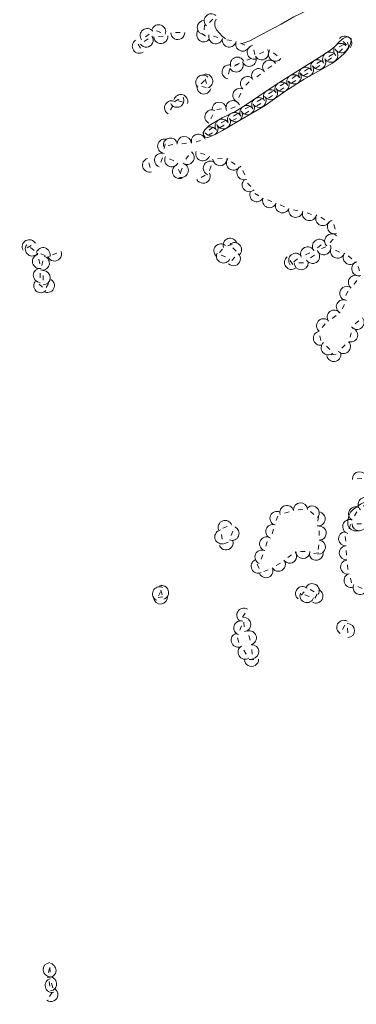
# Model space of a CAD drawing. Units: inches. Extents: x -4058121 to -1681848, y 106085 to 1792351.
# Drawn here: x -4057590 to -3967754, y 393630 to 656376 of the extents above; entities that cross this region are included whole.
import ezdxf

# ---------------------------------------------------------------- set-up
doc = ezdxf.new("R2010")
doc.units = ezdxf.units.IN
doc.header["$MEASUREMENT"] = 0
for name, color, linetype, lineweight in [('7102000', 7, 'Continuous', 0), ('7103000', 7, 'Continuous', 0), ('7212990', 7, 'Continuous', 0)]:
    doc.layers.add(name, color=color, linetype=linetype, lineweight=lineweight)

# ---------------------------------------------------------------- blocks, each defined once
blk = doc.blocks.new('721299')
at = {"color": 0}
blk.add_lwpolyline([(0.25, -0.75), (-0.25, -0.75)], dxfattribs=at)
blk.add_arc((0, -0.75), 0.75, 0, 180, dxfattribs=at)

msp = doc.modelspace()

# ---------------------------------------------------------------- linework, layer by layer
at = {"layer": '7102000', "elevation": 2000, "flags": 128}
for points in [[(-3980721, 658921), (-3984429, 657097), (-3987764, 655168), (-3992855, 652493), (-3996190, 650695), (-3997682, 650169), (-3998293, 650009)], [(-4002673, 651252), (-4003431, 651880), (-4005062, 653676), (-4005545, 654728), (-4005545, 655737), (-4005194, 656526)]]:
    msp.add_lwpolyline(points, dxfattribs=at)
msp.add_lwpolyline([(-3981710, 640525), (-3986801, 637236), (-3992111, 633465), (-3999528, 629080), (-4003503, 626767), (-4005083, 625890), (-4006663, 625233), (-4007365, 624970), (-4008067, 625057), (-4008506, 625540), (-4008593, 626241), (-4008199, 626987), (-4007014, 628127), (-4003547, 630144), (-4000189, 631798), (-3997073, 633771), (-3993781, 635963), (-3989129, 639120), (-3983336, 642716), (-3976929, 646706), (-3974666, 648265), (-3973525, 649230), (-3972296, 650458), (-3971242, 651335), (-3970277, 651773), (-3969706, 651686), (-3969136, 651335), (-3969092, 650765), (-3969355, 649800), (-3970058, 648441), (-3970979, 647388), (-3972647, 645853), (-3974139, 644801), (-3978001, 642565)], close=True, dxfattribs=at)
at = {"layer": '7103000', "linetype": 'Continuous', "elevation": 1000, "flags": 128}
for points in [[(-3969854, 523556), (-3969747, 524111), (-3969281, 524984), (-3968523, 525740), (-3966601, 527108), (-3965575, 527657), (-3964614, 527977), (-3963186, 528122), (-3961410, 528210), (-3960478, 528355), (-3960012, 528471), (-3959350, 528702)], [(-3966893, 519949), (-3967796, 519949), (-3968291, 519978), (-3969106, 520298), (-3969689, 520793), (-3969980, 521491), (-3970009, 522743), (-3969854, 523556)]]:
    msp.add_lwpolyline(points, dxfattribs=at)

# ---------------------------------------------------------------- block references
at = {"layer": '7212990'}
for p, xscale, yscale, zscale, rotation in [((-4007858, 657360), 2500, 2500, 2500, 47.26498099999999), ((-4024673, 653641), 2500, 2500, 2500, 37.06563599999998), ((-4019793, 654913), 2500.000000000001, 2500.000000000001, 2500.000000000001, 338.4319799999999), ((-4010192, 654324), 2500, 2500, 2500, 89.00587499999999), ((-4022744, 649380), 2500, 2500, 2500, 215.3112129999998), ((-4019792, 650038), 2500, 2500, 2500, 184.288278), ((-4015359, 651070), 2500, 2500, 2500, 181.688603), ((-4009575, 650812), 2500, 2500, 2500, 144.39028), ((-4005782, 650015), 2500, 2500, 2500, 164.5334379999999), ((-3969607, 651546), 2500, 2500, 2500, 319.762147), ((-4027252, 648284), 2500, 2500, 2500, 122.238885), ((-4001990, 649082), 2500, 2500, 2500, 169.92988), ((-3998784, 648115), 2500, 2500, 2500, 157.663731), ((-3996817, 647254), 2500, 2500, 2500, 103.2512719999999), ((-3973238, 649491), 2500, 2500, 2500, 44.976681), ((-3970813, 647808), 2500, 2500, 2500, 210.0697519999999), ((-4000233, 646227), 2500, 2500, 2500, 23.058794), ((-3995671, 644034), 2500, 2500, 2500, 201.339409), ((-3992168, 645849), 2500, 2500, 2500, 207.474959), ((-3990497, 645690), 2500, 2500, 2500, 141.711831), ((-3979049, 645386), 2499.999999999999, 2499.999999999999, 2499.999999999999, 31.91284899999999), ((-3975941, 647412), 2500, 2500, 2500, 34.56328800000001), ((-3973609, 645256), 2500, 2500, 2500, 210.0697519999999), ((-4003572, 642754), 2500, 2500, 2500, 80.847572), ((-3999000, 642582), 2500, 2500, 2500, 205.190967), ((-3994858, 643028), 2500, 2500, 2500, 33.46448299999999), ((-3991862, 645291), 2500, 2500, 2500, 31.786916), ((-3982232, 643403), 2499.999999999999, 2499.999999999999, 2499.999999999999, 31.91284899999999), ((-3980010, 641446), 2500, 2500, 2500, 212.8641589999999), ((-3976866, 643352), 2500, 2500, 2500, 208.811387), ((-4010018, 641054), 2500, 2500, 2500, 44.45041699999999), ((-4006139, 640509), 2500, 2500, 2500, 286.836613), ((-3998187, 640595), 2500, 2500, 2500, 47.64841799999999), ((-3985417, 641424), 2500, 2500, 2500, 31.82990899999999), ((-3983234, 639558), 2500, 2500, 2500, 215.381208), ((-4008870, 636584), 2500, 2500, 2500, 165.914878), ((-4000510, 637003), 2500, 2500, 2500, 64.25437999999998), ((-3988603, 639446), 2500, 2500, 2500, 31.82990899999999), ((-3986598, 637397), 2500, 2500, 2500, 209.7626709999999), ((-4014073, 636337), 2500, 2500, 2500, 344.2752540000001), ((-3994829, 635265), 2500, 2500, 2500, 33.657924), ((-3991720, 637362), 2499.999999999999, 2499.999999999999, 2499.999999999999, 34.16210400000001), ((-3989653, 635288), 2500, 2500, 2500, 211.6074490000001), ((-4018659, 633829), 2500, 2500, 2500, 59.31734699999999), ((-4014764, 633200), 2500, 2500, 2500, 207.7075509999999), ((-4004491, 634364), 2500, 2500, 2500, 4.982960999999999), ((-4001455, 634610), 2500, 2500, 2500, 24.42379200000001), ((-3997964, 633207), 2500, 2500, 2500, 32.34131899999999), ((-3995886, 631267), 2500, 2500, 2500, 210.591978), ((-3992728, 633210), 2500, 2500, 2500, 210.591978), ((-4008012, 631229), 2500.000000000001, 2500.000000000001, 2500.000000000001, 65.41376899999999), ((-4001085, 631445), 2500, 2500, 2500, 26.222787), ((-3999084, 629366), 2500, 2500, 2500, 210.1945599999999), ((-4007617, 627504), 2500, 2500, 2500, 30.18960300000001), ((-4005435, 625761), 2500, 2500, 2500, 215.381208), ((-4004517, 629579), 2500, 2500, 2500, 30.18960300000001), ((-4002329, 627488), 2500, 2500, 2500, 209.033047), ((-4013857, 625206), 2500, 2500, 2500, 5.908769000000001), ((-4010434, 625761), 2500, 2500, 2500, 16.191569), ((-4020741, 623012), 2500.000000000001, 2500.000000000001, 2500.000000000001, 78.33183900000002), ((-4017718, 624768), 2500.000000000001, 2500.000000000001, 2500.000000000001, 10.58653899999999), ((-4021476, 619581), 2500, 2500, 2500, 68.71645), ((-4011363, 618517), 2499.999999999999, 2499.999999999999, 2499.999999999999, 233.9118009999999), ((-4009343, 618818), 2500, 2500, 2500, 161.2016969999999), ((-4024751, 617029), 2500, 2500, 2500, 106.5714709999999), ((-4017929, 617343), 2500, 2500, 2500, 151.4272469999999), ((-4016664, 615029), 2500, 2500, 2500, 115.887405), ((-4012693, 615505), 2500, 2500, 2500, 249.9439049999998), ((-4008466, 617444), 2500, 2500, 2500, 68.558903), ((-4004034, 617420), 2500, 2500, 2500, 183.100502), ((-4001671, 616599), 2500, 2500, 2500, 143.2424469999999), ((-4007763, 612927), 2500, 2500, 2500, 207.5420159999999), ((-3999459, 614763), 2500, 2500, 2500, 115.0562139999999), ((-3997677, 611028), 2500, 2500, 2500, 134.4882039999999), ((-3995207, 608036), 2500, 2500, 2500, 150.7174479999999), ((-3991607, 606338), 2500, 2500, 2500, 157.983809), ((-3988172, 604973), 2500, 2500, 2500, 157.983809), ((-3984356, 603654), 2500.000000000002, 2500.000000000002, 2500.000000000002, 167.2451519999999), ((-3980950, 602894), 2500, 2500, 2500, 158.588657), ((-3977729, 601735), 2500, 2500, 2500, 146.7550629999998), ((-3975391, 600523), 2500.000000000001, 2500.000000000001, 2500.000000000001, 107.4597979999999), ((-3975681, 598647), 2500, 2500, 2500, 46.14831399999998), ((-4055958, 597419), 2500, 2500, 2500, 29.48014099999999), ((-4005294, 595941), 2500, 2500, 2500, 48.79686699999999), ((-4002002, 597974), 2500, 2500, 2500, 17.466452), ((-3998890, 596341), 2500, 2500, 2500, 314.2520559999998), ((-3978761, 597379), 2500, 2500, 2500, 38.15850499999999), ((-4055347, 593680), 2500, 2500, 2500, 143.211825), ((-4050773, 595460), 2499.999999999999, 2499.999999999999, 2499.999999999999, 341.919341), ((-4047652, 592074), 2500, 2500, 2500, 199.920406), ((-4003930, 591575), 2500, 2500, 2500, 157.2003559999999), ((-3999207, 591288), 2500, 2500, 2500, 226.420266), ((-3985127, 593633), 2500, 2500, 2500, 39.4068), ((-3981591, 595548), 2500, 2500, 2500, 26.58562), ((-3978414, 591626), 2499.999999999999, 2499.999999999999, 2499.999999999999, 212.8186679999999), ((-3975808, 593765), 2500, 2500, 2500, 200.0701399999999), ((-3973591, 592928), 2500, 2500, 2500, 154.391826), ((-3970565, 591470), 2500, 2500, 2500, 141.4152019999999), ((-4054139, 591428), 2500, 2500, 2500, 103.279725), ((-4049745, 590911), 2500, 2500, 2500, 254.1876559999999), ((-3986591, 590488), 2500, 2500, 2500, 126.0841999999999), ((-3982460, 589635), 2500, 2500, 2500, 179.918822), ((-3968901, 589381), 2500, 2500, 2500, 106.747431), ((-4053975, 588181), 2500, 2500, 2500, 88.59723499999997), ((-4049433, 587515), 2500, 2500, 2500, 269.4610149999999), ((-3969526, 587376), 2500, 2500, 2500, 54.55523600000001), ((-4053239, 584023), 2500, 2500, 2500, 137.114836), ((-4048562, 584520), 2500.000000000001, 2500.000000000001, 2500.000000000001, 240.7026490000001), ((-3972009, 584158), 2500, 2500, 2500, 64.87217600000001), ((-3972891, 580620), 2500, 2500, 2500, 63.41703299999998), ((-3974798, 578512), 2500, 2500, 2500, 37.367348), ((-3977943, 575897), 2500, 2500, 2500, 51.169459), ((-3966354, 574165), 2500, 2500, 2500, 219.65514), ((-3979173, 571024), 2500, 2500, 2500, 100.7401749999999), ((-3967416, 571845), 2500, 2500, 2500, 257.6651109999999), ((-3976656, 567558), 2500, 2500, 2500, 131.525879), ((-3969913, 567785), 2499.999999999999, 2499.999999999999, 2499.999999999999, 223.0621899999999), ((-3973455, 565147), 2500, 2500, 2500, 188.91509), ((-3967073, 535748), 2500, 2500, 2500, 5.676756999999999), ((-3966787, 528257), 2500.000000000001, 2500.000000000001, 2500.000000000001, 48.657455), ((-3990645, 524057), 2500, 2500, 2500, 66.10360999999999), ((-3986852, 526682), 2500, 2500, 2500, 17.185508), ((-3982753, 527475), 2500, 2500, 2500, 3.024993999999999), ((-3978262, 526143), 2500, 2500, 2500, 317.6976599999998), ((-3969604, 525374), 2500.000000000001, 2500.000000000001, 2500.000000000001, 62.07640999999998), ((-4003417, 522638), 2500, 2500, 2500, 20.282559), ((-3976043, 522897), 2500, 2500, 2500, 262.1228009999999), ((-3971310, 521640), 2500, 2500, 2500, 73.44733399999998), ((-3999172, 518595), 2500, 2500, 2500, 247.835626), ((-3991819, 520393), 2500, 2500, 2500, 71.444682), ((-3975770, 519310), 2500, 2500, 2500, 268.6638149999999), ((-3967009, 519981), 2500, 2500, 2500, 180), ((-4005487, 518036), 2500, 2500, 2500, 100.190822), ((-3993500, 517038), 2500, 2500, 2500, 73.429836), ((-3972497, 517676), 2500, 2500, 2500, 95.34182800000002), ((-4001821, 515012), 2500, 2500, 2500, 201.4311669999999), ((-3994630, 513751), 2500, 2500, 2500, 65.917884), ((-3975992, 515459), 2500, 2500, 2500, 264.640594), ((-3972307, 513920), 2500, 2500, 2500, 95.34182800000002), ((-3984436, 511717), 2500, 2500, 2500, 216.400998), ((-3982028, 512579), 2500, 2500, 2500, 178.9583209999999), ((-3978133, 512173), 2500, 2500, 2500, 191.1400039999999), ((-3995638, 509707), 2500, 2500, 2500, 115.9003099999999), ((-3991112, 507630), 2500, 2500, 2500, 203.6523719999998), ((-3987618, 509426), 2500, 2500, 2500, 210.283462), ((-3971958, 510118), 2500, 2500, 2500, 95.34182800000002), ((-3970977, 506239), 2500, 2500, 2500, 104.775458), ((-4021948, 504004), 2499.999999999999, 2499.999999999999, 2499.999999999999, 63.83723299999998), ((-4017922, 504080), 2500, 2500, 2500, 287.489231), ((-3983546, 504448), 2500, 2500, 2500, 50.15110500000002), ((-3978545, 505617), 2500, 2500, 2500, 328.807047), ((-3967603, 503174), 2500, 2500, 2500, 152.9494029999999), ((-4019812, 500412), 2500, 2500, 2500, 185.8356179999999), ((-3981553, 500927), 2500.000000000001, 2500.000000000001, 2500.000000000001, 160.148443), ((-3976908, 501631), 2500, 2500, 2500, 239.663753), ((-3999383, 498396), 2500, 2500, 2500, 59.418076), ((-3995876, 495105), 2500, 2500, 2500, 274.91359), ((-3972737, 495160), 2500, 2500, 2500, 60.28916700000001), ((-4000392, 494655), 2500, 2500, 2500, 71.73343299999998), ((-3968208, 493422), 2500.000000000001, 2500.000000000001, 2500.000000000001, 272.294011), ((-4001064, 490228), 2500, 2500, 2500, 108.158887), ((-3994485, 491947), 2500, 2500, 2500, 285.9409209999999), ((-3999045, 486615), 2500, 2500, 2500, 121.619918), ((-3993737, 487872), 2500, 2500, 2500, 274.518434), ((-3995681, 483786), 2500, 2500, 2500, 180.9872999999999), ((-4051354, 402784), 2500, 2500, 2500, 92.63340000000001), ((-4047949, 402250), 2500, 2500, 2500, 256.261767), ((-4050735, 398167), 2500, 2500, 2500, 104.6461099999999), ((-4047746, 399301), 2500, 2500, 2500, 277.1591399999999), ((-4047716, 395165), 2500, 2500, 2500, 234.958872)]:
    msp.add_blockref('721299', p, dxfattribs=dict(at, xscale=xscale, yscale=yscale, zscale=zscale, rotation=rotation))

doc.saveas('drawing.dxf')
